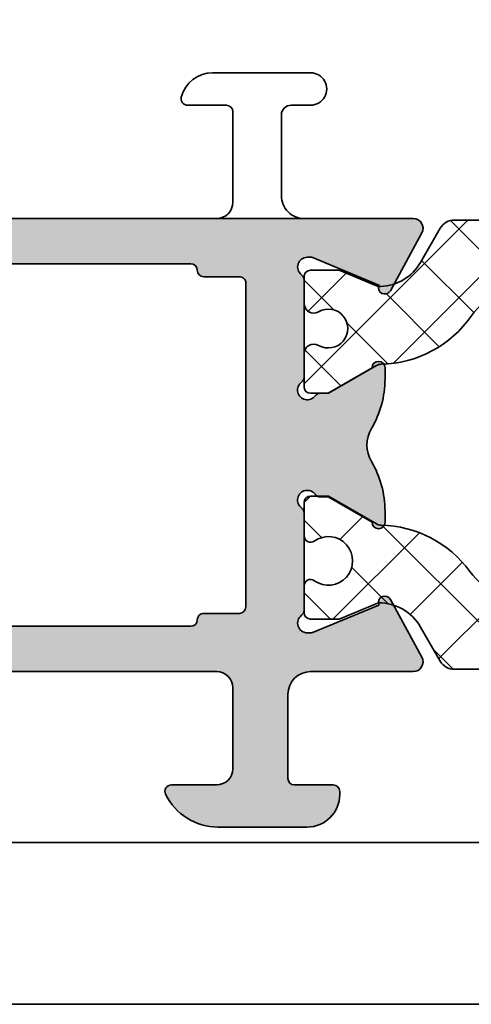
# Model space of a CAD drawing. Extents: x -1697 to 6164, y 1463 to 4453.
# Drawn here: x -1513 to -1499, y 4038 to 4068 of the extents above; entities that cross this region are included whole.
import ezdxf

# ---------------------------------------------------------------- set-up
doc = ezdxf.new("R2010")
doc.units = 0
doc.header["$PDMODE"] = 2
doc.header["$PDSIZE"] = 5
doc.layers.get('DEFPOINTS').update_dxf_attribs({"color": 31, "linetype": 'ZIGZAG'})
for name, color, linetype, lineweight in [('Al_Hatch', 7, 'CONTINUOUS', 18), ('Al_Profiles', 2, 'CONTINUOUS', 35), ('Al_Thermal_break', 2, 'CONTINUOUS', 35)]:
    doc.layers.add(name, color=color, linetype=linetype, lineweight=lineweight)
doc.layers.add('Al_Solid_Hatch', color=50, linetype='CONTINUOUS')
doc.layers.add('RE_DIM1', color=7, linetype='CONTINUOUS')
doc.styles.add('REYNOLDS1', font='arial.ttf')
doc.linetypes.add('ZIGZAG', pattern='A,0.00254,-5.08,[131,ltypeshp.shx,S=5.08,R=0,X=-5.08,Y=0],-10.16,[131,ltypeshp.shx,S=5.08,R=180,X=5.08,Y=0],-5.08', length=20.32254)
doc.dimstyles.new('REYNOLDS', dxfattribs={"dimscale": 0, "dimtxt": 3, "dimasz": 3, "dimexe": 1, "dimexo": 1, "dimgap": 0.8, "dimtad": 1, "dimdec": 1, "dimdsep": 46, "dimtxsty": 'REYNOLDS1', "dimcen": 2.5, "dimclrd": 7, "dimclre": 7, "dimclrt": 2, "dimadec": 0, "dimazin": 0, "dimtfac": 1, "dimtdec": 1, "dimtmove": 0, "dimatfit": 3, "dimfxl": 1, "dimtolj": 1, "dimtzin": 0, "dimarcsym": 0})

# ---------------------------------------------------------------- blocks, each defined once
blk = doc.blocks.new('*D99')
at = {"layer": 'DEFPOINTS', "color": 0, "linetype": 'Continuous', "ltscale": 0.25, "transparency": 16777216}
for p in [(-1460.99023736131, 4043.680158141448), (-1584.490242107973, 4021.65727701582), (-1460.99023736131, 3987.176375456665)]:
    blk.add_point(p, dxfattribs=at)
at = {"layer": 'RE_DIM1', "color": 7, "linetype": 'Continuous', "lineweight": -2, "ltscale": 0.25, "transparency": 16777216}
for p, q in [((-1460.99023736131, 4042.680158141448), (-1460.99023736131, 3986.176375456665)), ((-1584.490242107973, 4020.65727701582), (-1584.490242107973, 3986.176375456665)), ((-1581.490242107973, 3987.176375456665), (-1463.99023736131, 3987.176375456665))]:
    blk.add_line(p, q, dxfattribs=at)
at = {"layer": 'RE_DIM1', "color": 7, "linetype": 'Continuous', "ltscale": 0.25, "transparency": 16777216}
for points in [[(-1581.490242107973, 3987.676375456665), (-1581.490242107973, 3986.676375456665), (-1584.490242107973, 3987.176375456665)], [(-1463.99023736131, 3987.676375456665), (-1463.99023736131, 3986.676375456665), (-1460.99023736131, 3987.176375456665)]]:
    blk.add_solid(points, dxfattribs=at)
at = {"layer": 'RE_DIM1', "color": 2, "linetype": 'Continuous', "ltscale": 0.25, "transparency": 16777216, "insert": (-1522.740239734642, 3989.764574638111), "char_height": 3.5, "attachment_point": 5, "style": 'REYNOLDS1'}
blk.add_mtext('\\A1;123.5', dxfattribs=at)
blk = doc.blocks.new('A$C0800733A')
at = {"layer": 'Al_Hatch'}
h = blk.add_hatch(dxfattribs=at)
h.set_pattern_fill('NET', color=256, scale=0.5, angle=225, style=0)
h.set_pattern_definition([(225, (147.606583953906, 182.6182763078973), (1.122532015133644, -1.122532015133644), []), (315, (147.606583953906, 182.6182763078973), (1.122532015133644, 1.122532015133644), [])])
h.paths.add_polyline_path([(92.5000064260912, 32.0719778917296), (100.3587892602691, 32.0719778917296, 0.2679491924311226), (100.7918019621613, 32.3219778917296), (101.4009683204144, 33.37708497448557, -0.2679491924311233), (102.700006426091, 34.12708497448557), (103.9194427957316, 33.62197789172933), (104.8000064260912, 33.62197789172933, 0.4142135623730951), (105.0000064260912, 33.8219778917296), (105.0000064260912, 34.64738122248809, 0.6090650882478543), (104.6842169524071, 34.81045420548617, -1.936491673103737), (104.6842169524069, 36.03350157797278, 0.60906508824774), (105.0000064260912, 36.19657456097093), (105.0000064260912, 37.22197789172969, 0.4142135623730951), (104.8000064260912, 37.42197789172951), (104.2500064260912, 37.4219778917295), (102.7000064260908, 36.52708497448533, 0.2390872629668731), (99.87618295419932, 35.0949391762112, -0.2390872629668322), (97.85916618856277, 34.0719778917296), (92.5000064260912, 34.0719778917296), (87.14084666361941, 34.0719778917296, -0.239087262966851), (85.12382989798276, 35.09493917621135, 0.2390872629669214), (82.30000642609053, 36.5270849744858), (80.75000642609123, 37.4219778917295), (80.20000642609102, 37.42197789172951, 0.4142135623730951), (80.0000064260912, 37.22197789172969), (80.0000064260912, 36.19657456097093, 0.6090650882478438), (80.31579589977532, 36.03350157797283, -1.93649167310366), (80.31579589977532, 34.8104542054862, 0.6090650882478438), (80.0000064260912, 34.64738122248809), (80.0000064260912, 33.8219778917296, 0.414213562373095), (80.20000642609102, 33.62197789172933), (81.0805700564506, 33.62197789172933), (82.30000642609116, 34.12708497448557, -0.2679491924311231), (83.59904453176773, 33.37708497448557), (84.20821089002084, 32.3219778917296, 0.2679491924311226), (84.6412235919131, 32.0719778917296)])
at = {"layer": 'Al_Solid_Hatch', "linetype": 'Continuous', "ltscale": 0.5}
h = blk.add_hatch(color=2, dxfattribs=at)
edge = h.paths.add_edge_path()
edge.add_arc((82.49385399059155, 43.86632799889777), 0.1999999999999081, 157.4999999999991, 330.0000000000125, ccw=False)
edge.add_line((82.30907808408938, 43.94286468537075), (80.2397888995672, 44.79999233007175))
edge.add_line((80.2397888995672, 44.79999233007175), (80.10000642609157, 44.79999233007175))
edge.add_arc((80.10000642609138, 44.4999923300717), 0.3000000000000469, 89.99999999996471, 233.1301023539739)
edge.add_arc((79.80000642609363, 44.09999233007242), 0.1999999999980275, 7.693756742810365e-10, 53.1301023548196, ccw=False)
edge.add_line((80.00000642609166, 44.09999233007511), (80.00000642609166, 41.09999233007329))
edge.add_arc((79.80000642609161, 41.09999233007329), 0.2000000000000455, -53.13010235428618, 0, ccw=False)
edge.add_arc((80.10000642609121, 40.69999233007219), 0.300000000000594, 126.8698976457436, 323.1301023541945)
edge.add_arc((80.50000642609174, 40.39999233007079), 0.2000000000006793, 89.99999999963359, 143.1301023538678, ccw=False)
edge.add_line((80.50000642609302, 40.59999233007147), (80.74000642609144, 40.59999233007147))
edge.add_line((80.74000642609144, 40.59999233007147), (82.10000642609157, 41.38519233007173))
edge.add_arc((82.30000642609161, 41.38518929578549), 0.2000000000230627, 0.0008692589760812552, 179.9991307410239, ccw=False)
edge.add_line((82.50000642609166, 41.38519233007173), (82.50000642609166, 41.03877655738779))
edge.add_arc((79.50000642609164, 41.03877655738818), 3.000000000000014, 329.35639664961326, 359.99999999999267, ccw=False)
edge.add_arc((82.94142397032738, 38.99999130969104), 1.000000000000105, 149.3563966496201, 210.6436033503799)
edge.add_arc((79.50000642609186, 36.96120606199442), 2.999999999999572, 6.30961949354969e-12, 30.643603350380374, ccw=False)
edge.add_line((82.50000642609143, 36.96120606199474), (82.50000642609143, 36.6147902893108))
edge.add_arc((82.3000064260915, 36.61479332359704), 0.200000000022949, 180.0008692589761, 359.99913074102386, ccw=False)
edge.add_line((82.10000642609157, 36.6147902893108), (80.74000642609144, 37.39999028931061))
edge.add_line((80.74000642609144, 37.39999028931061), (80.50000642609302, 37.39999028931061))
edge.add_arc((80.50000642609157, 37.59999028931092), 0.2000000000003155, 216.8698976460769, 270.00000000041524, ccw=False)
edge.add_arc((80.10000642609111, 37.29999028931024), 0.3000000000004547, 36.8698976457398, 233.1301023542602)
edge.add_arc((79.80000642609161, 36.89999028930924), 0.2000000000000455, 0, 53.13010235428618, ccw=False)
edge.add_line((80.00000642609166, 36.89999028930924), (80.00000642609143, 33.89999028930742))
edge.add_arc((79.80000642609261, 33.89999028930988), 0.1999999999988233, 306.86989764537583, 359.9999999992957, ccw=False)
edge.add_arc((80.1000064260909, 33.49999028931047), 0.2999999999996789, 126.8698976459629, 270.0000000001275)
edge.add_line((80.10000642609157, 33.19999028931079), (80.2397888995672, 33.19999028931079))
edge.add_line((80.2397888995672, 33.19999028931079), (82.30907808408938, 34.05711793401179))
edge.add_arc((82.49385399059155, 34.13365462048477), 0.1999999999999042, 29.999999999987494, 202.5000000000009, ccw=False)
edge.add_line((82.66705907134838, 34.23365462048469), (83.63761899945348, 32.44294677873404))
edge.add_arc((83.37386800747846, 32.29999428931072), 0.3000000000002166, -89.9999999999593, 28.45760067139122, ccw=False)
edge.add_line((83.37386800747868, 31.99999428931051), (80.2000050540621, 31.99999428931051))
edge.add_arc((80.20000505406176, 31.2999942893108), 0.6999999999997044, 89.99999999997209, 179.9999952701519)
edge.add_line((79.50000505406206, 31.2999943470968), (79.50000483942722, 28.69999113633139))
edge.add_arc((79.70000483942795, 28.69999110966137), 0.2000000000007294, 179.9999923596013, 269.9999923596013)
edge.add_line((79.70000481275792, 28.49999110966064), (80.90000481275865, 28.49999094967689))
edge.add_arc((80.90000478609045, 28.29999094967434), 0.2000000000025484, -7.63987759455631e-06, 89.9999923601224, ccw=False)
edge.add_line((81.100004786093, 28.29999092300613), (81.10000477275617, 28.19999092300031))
edge.add_arc((80.10000477275253, 28.1999910563286), 1.000000000003647, 269.99999236085193, 359.999992360852, ccw=False)
edge.add_line((80.10000463942424, 27.19999105632496), (77.33875407210735, 27.19999142448842))
edge.add_arc((77.33875431211094, 28.99999142448997), 1.800000000001569, 205.9444721328177, 269.9999923604486, ccw=False)
edge.add_arc((75.90000476178119, 28.29999161632795), 0.2000000000012795, 89.99999236108317, 205.9444721334388, ccw=False)
edge.add_line((75.90000478844604, 28.49999161632923), (77.30000481275647, 28.49999142965726))
edge.add_arc((77.30000487941516, 28.99999142966817), 0.5000000000109184, 269.9999923614773, 359.9999923614773)
edge.add_line((77.80000487942607, 28.99999136300949), (77.80000521275952, 31.49999136300949))
edge.add_arc((77.30000521276861, 31.49999142966635), 0.4999999999909095, 359.9999923616857, 449.9999923616857)
edge.add_line((77.30000527942548, 31.99999142965726), (63.80000527942548, 31.99999322967096))
edge.add_arc((63.80000521276861, 31.49999322966187), 0.5000000000090994, 89.99999236168573, 179.9999923616857)
edge.add_line((63.30000521275952, 31.49999329631873), (63.30000487942607, 28.99999329631873))
edge.add_arc((63.80000487941516, 28.99999322966005), 0.4999999999890905, 179.9999923614773, 269.9999923614773)
edge.add_line((63.80000481275647, 28.49999322967096), (65.49999970218641, 28.49999300301033))
edge.add_arc((65.49999967551122, 28.29999300299587), 0.2000000000144677, -22.885388118172273, 89.99999235811953, ccw=False)
edge.add_arc((63.841687373695, 28.99999322409843), 1.999999999986317, 269.9999923601381, 337.1146118839848, ccw=False)
edge.add_line((63.84168710701351, 26.99999322411213), (62.00000461275931, 26.99999346966115))
edge.add_arc((62.00000467943073, 27.49999346966661), 0.5000000000054614, 179.9999923600182, 269.9999923600182, ccw=False)
edge.add_line((61.50000467942527, 27.49999353633802), (61.50000521276024, 31.50000080301152))
edge.add_arc((61.00000521276979, 31.50000086966884), 0.4999999999904547, 359.9999923616336, 450.0000000010943)
edge.add_line((61.00000521276024, 32.00000086965929), (36.40000167942571, 32.00000086965929))
edge.add_arc((36.40000167942571, 31.50000086965929), 0.5, 90, 180)
edge.add_line((35.90000167942571, 31.50000086965929), (35.90000167942571, 27.70000086967093))
edge.add_arc((35.40000167942571, 27.70000086967093), 0.5, -90, 0, ccw=False)
edge.add_line((35.40000167942571, 27.20000086967093), (33.60000167942644, 27.20000086967093))
edge.add_arc((33.60000167942644, 28.20000086967093), 1, 180, 270, ccw=False)
edge.add_line((32.60000167942644, 28.20000086967093), (32.60000167942644, 28.30000086964765))
edge.add_arc((32.80000167943263, 28.3000008696531), 0.2000000000061846, 90.00000000156331, 180.0000000015633, ccw=False)
edge.add_line((32.80000167942717, 28.50000086965929), (34.0000016794279, 28.50000086965929))
edge.add_arc((34.00000167942062, 28.70000086966365), 0.2000000000043656, 270.0000000020844, 360.0000000020844)
edge.add_line((34.20000167942499, 28.70000086967093), (34.20000167942499, 31.50000086965929))
edge.add_arc((33.70000167942499, 31.50000086965929), 0.5, 0, 90)
edge.add_line((33.70000167942499, 32.00000086965929), (19.0000016794279, 32.00000086965929))
edge.add_arc((19.0000016794279, 31.50000086965929), 0.5, 90, 180)
edge.add_line((18.5000016794279, 31.50000086965929), (18.5000016794279, 27.70000086967093))
edge.add_arc((18.0000016794279, 27.70000086967093), 0.5, -90, 0, ccw=False)
edge.add_line((18.0000016794279, 27.20000086967093), (15.70000367942566, 27.20000086967093))
edge.add_arc((15.70000367941839, 28.00000086966656), 0.7999999999956344, 180.0000000005211, 270.0000000005211, ccw=False)
edge.add_arc((15.10000367942894, 28.00000086966475), 0.2000000000061846, 90.00000000156331, 180.0000000015633, ccw=False)
edge.add_line((15.10000367942348, 28.20000086967093), (16.70000167942499, 28.20000086967093))
edge.add_arc((16.70000167941953, 28.40000086967711), 0.2000000000061846, 270.0000000015633, 360.0000000015633)
edge.add_line((16.90000167942571, 28.40000086968257), (16.90000167942571, 31.50000086965929))
edge.add_arc((16.40000167942571, 31.50000086965929), 0.5, 0, 90)
edge.add_line((16.40000167942571, 32.00000086965929), (10.70000167942499, 32.00000086965929))
edge.add_arc((10.70000167942499, 31.50000086965929), 0.5, 90, 180)
edge.add_line((10.20000167942499, 31.50000086965929), (10.20000167942499, 11.00000086965929))
edge.add_arc((9.700001679424986, 11.00000086965929), 0.5, -90, 0, ccw=False)
edge.add_line((9.700001679424986, 10.50000086965929), (9.600001679426441, 10.50000086965929))
edge.add_arc((9.600001679433717, 10.70000086966365), 0.2000000000043656, 179.9999999979156, 269.9999999979156, ccw=False)
edge.add_line((9.400001679429351, 10.70000086967093), (9.400001679429351, 11.00000086965929))
edge.add_arc((8.60000167942826, 11.00000086965929), 0.8000000000010914, 0, 180)
edge.add_line((7.800001679427169, 11.00000086965929), (7.800001679427169, 7.000000869659289))
edge.add_arc((8.600001679426441, 7.000000869659289), 0.7999999999992724, 180, 360)
edge.add_line((9.400001679425714, 7.000000869659289), (9.400001679425714, 7.300000869647647))
edge.add_arc((9.600001679431898, 7.300000869653104), 0.2000000000061846, 90.00000000156331, 180.0000000015633, ccw=False)
edge.add_line((9.600001679426441, 7.500000869659289), (9.700001679424986, 7.500000869659289))
edge.add_arc((9.700001679424986, 7.000000869659289), 0.5, 0, 90, ccw=False)
edge.add_line((10.20000167942499, 7.000000869659289), (10.20000167942499, 5.500000869659289))
edge.add_arc((9.700001679424986, 5.500000869659289), 0.5, -90, 0, ccw=False)
edge.add_line((9.700001679424986, 5.000000869659289), (6.700001679425668, 5.000000869659289))
edge.add_line((6.700001679425668, 5.000000869659289), (6.700001679425668, 12.23851735038215))
edge.add_arc((8.10000167942657, 11.70000086967086), 1.500000000000067, 90.00000000000489, 158.9605302187721, ccw=False)
edge.add_line((8.100001679426441, 13.20000086967093), (8.300001679427169, 13.20000086967093))
edge.add_arc((8.300001679427169, 13.70000086967093), 0.5, 270, 360)
edge.add_line((8.800001679427169, 13.70000086967093), (8.800001679427169, 31.50000086965929))
edge.add_arc((8.300001679427169, 31.50000086965929), 0.5, 0, 90)
edge.add_line((8.300001679427169, 32.00000086965929), (6.700001679425441, 32.00000086965929))
edge.add_line((6.700001679425441, 32.00000086965929), (6.700001679425441, 33.80000086964719))
edge.add_line((6.700001679425441, 33.80000086964719), (61.30000554609296, 33.80000086964765))
edge.add_arc((61.30000554608205, 34.00000086965929), 0.2000000000116415, 270.0000000031266, 359.9999923627279)
edge.add_line((61.50000554609369, 34.00000084300018), (61.50000695086146, 44.53571746433317))
edge.add_line((61.50000695086146, 44.53571746433317), (64.05990156521966, 45.99999319500421))
edge.add_line((64.05990156521966, 45.99999319500421), (83.37386928851129, 45.99999061980861))
edge.add_arc((83.37386924851126, 45.69999061980866), 0.2999999999999572, -28.45760067147421, 89.99999236055669, ccw=False)
edge.add_line((83.63762024048583, 45.55703813038508), (82.66705907134838, 43.76632799889785))
edge = h.paths.add_edge_path()
edge.add_line((43.30001190609119, 52.69999990965152), (46.70001190609264, 52.69999990965152))
edge.add_line((46.70001190609264, 52.69999990965152), (46.70001190609287, 50.89999990966317))
edge.add_line((46.70001190609287, 50.89999990966317), (10.95433661399011, 50.89999990966317))
edge.add_arc((10.95433661398468, 53.19999990965854), 2.299999999995379, 194.6361208366989, 270.00000000013523, ccw=False)
edge.add_arc((8.245196427152612, 52.49249764954492), 0.5000000000000482, 14.63612083659601, 134.999999999404)
edge.add_line((7.891643036562982, 52.8460510401419), (6.446454428476727, 51.40086243205133))
edge.add_arc((6.800007819070896, 51.04730904145872), 0.5000000000001579, 135.000000000127, 179.9999923605189)
edge.add_line((6.300007819070743, 51.04730910812577), (6.300007639428486, 49.7000008030036))
edge.add_arc((5.800007639427578, 49.70000086967138), 0.5000000000009122, 270.00000000002586, 359.9999923604351, ccw=False)
edge.add_line((5.800007639427804, 49.20000086967048), (4.500007546090728, 49.20000086967048))
edge.add_arc((4.50000754610346, 49.00000086966065), 0.2000000000098225, 90.00000000364746, 179.999992363249)
edge.add_line((4.300007546093639, 49.00000089631794), (4.300007372758046, 47.7000008029936))
edge.add_arc((3.800007372757812, 47.70000086966957), 0.5000000000002385, 225.0000000002769, 359.99999235949707, ccw=False)
edge.add_line((3.446453982166076, 47.34644747907441), (3.272800116489179, 47.52010134366719))
edge.add_arc((2.919246725885841, 47.16654795307113), 0.500000000009088, 44.99999999941044, 135.0000001703827)
edge.add_line((2.565693334234766, 47.52010134261945), (1.946448287765179, 46.90085629132955))
edge.add_arc((2.300001679416094, 46.54730290180957), 0.499999999988927, 135.0000001726669, 179.9999999999137)
edge.add_line((1.800001679427169, 46.54730290181033), (1.800001679427169, 39.70000086967684))
edge.add_arc((2.300001679427169, 39.70000086967684), 0.5, 180, 270)
edge.add_line((2.300001679427169, 39.20000086967684), (3.8000073727585, 39.20000086967684))
edge.add_arc((3.8000073727585, 38.70000086967684), 0.5, 0, 90, ccw=False)
edge.add_line((4.3000073727585, 38.70000086967684), (4.3000073727585, 38.20000086967684))
edge.add_arc((3.8000073727585, 38.20000086967684), 0.5, -90, 0, ccw=False)
edge.add_line((3.8000073727585, 37.70000086967684), (1.900001679425714, 37.70000086967684))
edge.add_arc((1.900001679425714, 37.20000086967684), 0.5, 90, 180)
edge.add_line((1.400001679425714, 37.20000086967684), (1.400001679425714, 34.30000086964765))
edge.add_arc((1.900001679425659, 34.30000086964773), 0.4999999999999452, 180.0000000000098, 246.4218215217682)
edge.add_line((1.700001679425441, 33.8417433001523), (1.700001679425441, 31.95825843915463))
edge.add_arc((1.900001679425658, 31.5000008696592), 0.499999999999946, 113.5781784782318, 179.9999999999902)
edge.add_line((1.400001679425714, 31.50000086965929), (1.400001679425714, 6.900000869682572))
edge.add_arc((1.900001679426006, 6.900000869682429), 0.5000000000002924, 179.9999999999836, 246.4218215217421)
edge.add_line((1.700001679425441, 6.441743300186772), (1.700001679425668, 5.000000869659289))
edge.add_line((1.700001679425668, 5.000000869659289), (0.5000016794278963, 5.000000869659289))
edge.add_arc((0.5000016794278963, 5.500000869659289), 0.5, 180, 270, ccw=False)
edge.add_line((1.679427896306152e-06, 5.500000869659289), (1.679427896306152e-06, 47.2928829018274))
edge.add_arc((0.5000016794300067, 47.2928829018321), 0.5000000000021104, 135.0000000005521, 180.000000000539, ccw=False)
edge.add_line((0.1464482888318344, 47.64643629242346), (8.553565296685065, 56.05355330024759))
edge.add_arc((8.200011906088978, 56.40710669084322), 0.5000000000036592, 315.0000000000366, 360.0000000000489)
edge.add_line((8.70001190609264, 56.40710669084365), (8.70001190609264, 71.9928931284594))
edge.add_arc((8.200011906088978, 71.99289312845983), 0.5000000000036628, 359.9999999999512, 404.9999999999635)
edge.add_line((8.553565296685065, 72.34644651905546), (7.346458515500217, 73.55355330024759))
edge.add_arc((7.70001190609611, 73.90710669084314), 0.500000000003462, 179.9999999999414, 224.9999999999722, ccw=False)
edge.add_line((7.200011906092641, 73.90710669084365), (7.200011906092641, 80.19999990965107))
edge.add_arc((8.70001190609264, 80.19999990965107), 1.5, 90, 180, ccw=False)
edge.add_line((8.70001190609264, 81.69999990965107), (32.98453682534318, 81.69999990965107))
edge.add_arc((32.98453682534427, 81.49999990965166), 0.199999999999406, 30.000335479756814, 90.00000000031139, ccw=False)
edge.add_line((33.15774132057504, 81.6000009238046), (33.47321640132077, 81.05358944406134))
edge.add_arc((33.30001190609101, 80.95358842990412), 0.2000000000006768, 3.296918293926865e-10, 30.000335480965987, ccw=False)
edge.add_line((33.50001190609169, 80.95358842990527), (33.50001190609191, 80.31404442151825))
edge.add_arc((33.30001190608775, 80.31404442151455), 0.2000000000041666, -59.999999998903775, 1.058481302607106e-09, ccw=False)
edge.add_line((33.40001190609314, 80.14083934075597), (33.15607074248555, 79.99999984427404))
edge.add_arc((33.2560707424819, 79.82679476352061), 0.1999999999951832, 119.999999999589, 209.9999625453214)
edge.add_line((33.08286559635849, 79.7267948767485), (33.47321705222066, 79.05068530169319))
edge.add_arc((33.30001190611738, 78.95068541492748), 0.1999999999745408, 8.304823495564051e-10, 29.99996254661818, ccw=False)
edge.add_line((33.50001190609191, 78.95068541493038), (33.50001190609191, 75.89999990966317))
edge.add_arc((33.7000119060981, 75.89999990965771), 0.2000000000061846, 179.9999999984367, 269.9999999984367)
edge.add_line((33.70001190609264, 75.69999990965152), (36.50001190609191, 75.69999990965152))
edge.add_arc((36.50001190608646, 75.89999990965771), 0.2000000000061846, 270.0000000015633, 360.0000000015633)
edge.add_line((36.70001190609264, 75.89999990966317), (36.70001190609264, 78.95068541492947))
edge.add_arc((36.90001190607082, 78.9506854149202), 0.199999999978175, 150.0000374515767, 179.9999999973456, ccw=False)
edge.add_line((36.72680675996753, 79.05068530169319), (37.11715821582629, 79.7267948767485))
edge.add_arc((36.94395306970276, 79.8267947635205), 0.1999999999952127, 330.0000374547232, 420.0000000004555)
edge.add_line((37.043953069699, 79.99999984427404), (36.80001190609119, 80.14083934075597))
edge.add_arc((36.90001190609658, 80.31404442151455), 0.2000000000041609, 179.9999999989415, 239.9999999989038, ccw=False)
edge.add_line((36.70001190609241, 80.31404442151825), (36.70001190609264, 80.95358842990527))
edge.add_arc((36.9000119060965, 80.95358842990508), 0.2000000000038611, 149.9996645192784, 179.9999999999471, ccw=False)
edge.add_line((36.72680741086356, 81.05358944406316), (37.0422824916227, 81.60000092382825))
edge.add_arc((37.21548698683537, 81.49999990966302), 0.199999999989872, 89.9999999951533, 149.9996645146003, ccw=False)
edge.add_line((37.21548698685228, 81.69999990965289), (42.30001190609119, 81.69999990965107))
edge.add_arc((42.30001190609119, 80.19999990965107), 1.5, 0, 90, ccw=False)
edge.add_line((43.80001190609119, 80.19999990965107), (43.80001190609119, 73.90710669084365))
edge.add_arc((43.30001190608783, 73.90710669084288), 0.5000000000033538, -44.99999999994242, 8.787992555880919e-11, ccw=False)
edge.add_line((43.65356529668384, 73.55355330024759), (42.44645851549876, 72.34644651905546))
edge.add_arc((42.80001190609507, 71.99289312846037), 0.5000000000034356, 135.0000000000985, 180.0000000001107)
edge.add_line((42.30001190609164, 71.9928931284594), (42.30001190609119, 53.69999990965152))
edge.add_arc((43.30001190609119, 53.69999990965152), 1, 180, 270)
edge = h.paths.add_edge_path(flags=16)
edge.add_arc((39.50001190609214, 78.8999999096643), 1.000000000000227, 90.00000000001303, 180.000000000013)
edge.add_line((38.50001190609191, 78.89999990966407), (38.50001190609191, 76.19999990965243))
edge.add_arc((36.20001190609173, 76.19999990965243), 2.300000000000182, -90, 0, ccw=False)
edge.add_line((36.20001190609173, 73.89999990965225), (34.0000119060926, 73.89999990965225))
edge.add_arc((34.00001190609269, 76.19999990965229), 2.30000000000004, 179.9999999999964, 269.9999999999977, ccw=False)
edge.add_line((31.70001190609264, 76.19999990965243), (31.70001190609264, 79.39999990966317))
edge.add_arc((31.20001190609287, 79.39999990966294), 0.4999999999997691, 2.605510395056116e-11, 90.00000000002646)
edge.add_line((31.20001190609264, 79.89999990966271), (10.00001190609191, 79.89999990966271))
edge.add_arc((10.00001190609169, 78.89999990966294), 0.9999999999997726, 89.99999999998697, 179.999999999987)
edge.add_line((9.000011906091913, 78.89999990966317), (9.000011906091913, 74.65268669083162))
edge.add_arc((9.5000119060957, 74.65268669083125), 0.5000000000037872, 179.9999999999577, 224.999999999958)
edge.add_line((9.14645851549949, 74.29913330023555), (9.826357502823612, 73.61923431294417))
edge.add_arc((8.200011906077759, 71.9928887162119), 2.300000000014152, -2.3942448024172336e-10, 44.99999999976092, ccw=False)
edge.add_line((10.50001190609191, 71.99288871620229), (10.50001190609191, 53.69999990965152))
edge.add_arc((11.50001190609191, 53.69999990965152), 1, 180, 270)
edge.add_line((11.50001190609191, 52.69999990965152), (39.50001190609191, 52.69999990965152))
edge.add_arc((39.50001190609191, 53.69999990965152), 1, 270, 360)
edge.add_line((40.50001190609191, 53.69999990965152), (40.50001190609191, 71.99288871620229))
edge.add_arc((42.80001190610606, 71.9928887162119), 2.300000000014144, 135.0000000002389, 180.0000000002393, ccw=False)
edge.add_line((41.17366630936021, 73.61923431294417), (41.85356529668434, 74.29913330023555))
edge.add_arc((41.50001190608815, 74.65268669083125), 0.5000000000037672, 315.0000000000397, 360.0000000000423)
edge.add_line((42.00001190609191, 74.65268669083162), (42.00001190609191, 78.89999990966407))
edge.add_arc((41.00001190609169, 78.8999999096643), 1.000000000000227, 359.999999999987, 449.999999999987)
edge.add_line((41.00001190609191, 79.89999990966453), (39.50001190609191, 79.89999990966453))
edge = h.paths.add_edge_path()
edge.add_line((65.00001041275982, 70.49999306965765), (64.70001041275691, 70.49999310964631))
edge.add_arc((64.70001043942693, 70.69999310964704), 0.2000000000007294, 179.9999923596013, 269.9999923596013, ccw=False)
edge.add_line((64.5000104394262, 70.69999313631706), (64.50001051942536, 71.29999313635199))
edge.add_arc((64.00001051943445, 71.29999320300885), 0.4999999999909095, 359.9999923616857, 449.9999923616857)
edge.add_line((64.00001058609132, 71.79999320299976), (63.40001058608914, 71.79999328297708))
edge.add_arc((63.40001051940499, 71.29999328299891), 0.4999999999781766, 89.99999235855911, 179.9999923585591)
edge.add_line((62.90001051942681, 71.29999334968306), (62.90000990609269, 66.69999334964814))
edge.add_arc((63.40000990608178, 66.69999328298945), 0.4999999999890905, 179.9999923614773, 269.9999923614773)
edge.add_line((63.40000983942309, 66.19999328300037), (64.00000983942527, 66.19999320299394))
edge.add_arc((64.0000099060967, 66.69999320298848), 0.4999999999945475, 269.9999923600182, 359.9999923600182)
edge.add_line((64.50000990609124, 66.69999313631706), (64.50000998609039, 67.29999313635199))
edge.add_arc((64.70000998607293, 67.29999310966377), 0.1999999999825395, 89.99999235439032, 179.9999923543903, ccw=False)
edge.add_line((64.70001001276114, 67.49999310964631), (65.00001001275677, 67.49999306965765))
edge.add_arc((65.00000994610173, 66.99999306966492), 0.4999999999927285, -7.638105785190419e-06, 89.99999236189421, ccw=False)
edge.add_line((65.50000994609445, 66.99999300300988), (65.50000953275821, 63.89999300300406))
edge.add_arc((65.10000953275858, 63.89999305633683), 0.3999999999996398, 179.9999923606435, 359.99999236064355, ccw=False)
edge.add_line((64.70000953275894, 63.89999310966959), (64.70000965275767, 64.79999310966377))
edge.add_arc((64.50000965275512, 64.79999313633198), 0.2000000000025484, 359.9999923601224, 449.9999923601224)
edge.add_line((64.50000967942333, 64.99999313633452), (63.60000967942551, 64.99999325632962))
edge.add_arc((63.60000961276864, 64.49999325632052), 0.5000000000090994, 89.99999236168573, 179.9999923616857)
edge.add_line((63.10000961275955, 64.49999332297739), (63.1000092794261, 61.99999332297739))
edge.add_line((63.1000092794261, 61.99999332297739), (63.21961452020128, 52.43157071291807))
edge.add_line((63.21961452020128, 52.43157071291807), (61.50000831349325, 51.4479452071364))
edge.add_line((61.50000831349325, 51.4479452071364), (61.50000831348598, 54.75550506692525))
edge.add_arc((61.00000831348989, 54.7555051336021), 0.4999999999960894, 359.9999923593961, 479.9999294430029)
edge.add_line((60.75000884672636, 55.18851814335358), (53.85577217479158, 51.20814006479486))
edge.add_arc((52.7057746276661, 53.19999990965248), 2.299999999989309, 269.9999999998719, 299.999929443278, ccw=False)
edge.add_line((52.70577462766096, 50.89999990966317), (52.70001190609264, 50.89999990966317))
edge.add_line((52.70001190609264, 50.89999990966317), (52.70001190609264, 52.69999990965061))
edge.add_line((52.70001190609264, 52.69999990965061), (52.70575722625517, 52.69999990965152))
edge.add_arc((52.7057572262118, 53.199999909667), 0.5000000000154756, 270.00000000497, 299.9998936847741)
edge.add_line((52.95575642274207, 52.76698674387444), (61.0000071760428, 57.41131717878307))
edge.add_arc((60.50000878308154, 58.27734351038003), 0.9999999999915675, 299.9998936795087, 359.9999923602759)
edge.add_line((61.5000087830731, 58.27734337704169), (61.50001067942367, 72.49999353633757))
edge.add_arc((62.00001067942003, 72.49999346966433), 0.4999999999963665, 89.99999235980982, 179.9999923598098, ccw=False)
edge.add_line((62.00001074609327, 72.9999934696607), (65.00001074609327, 72.99999306965765))
edge.add_arc((65.00001067943458, 72.49999306966856), 0.4999999999890905, -7.638522674824344e-06, 89.99999236147733, ccw=False)
edge.add_line((65.50001067942367, 72.49999300300988), (65.50001047942578, 70.99999300300988))
edge.add_arc((65.00001047941669, 70.99999306966674), 0.5000000000090994, 269.9999923616857, 359.9999923616857, ccw=False)
edge = h.paths.add_edge_path(flags=16)
edge.add_line((63.3000055460675, 33.99999329631873), (63.30000687942675, 43.99999329631873))
edge.add_arc((63.50000687943657, 43.99999326966145), 0.2000000000098243, 89.99999236429119, 179.999992363249, ccw=False)
edge.add_line((63.50000690609022, 44.19999326967127), (64.60000390612413, 44.19999312298796))
edge.add_arc((64.60000393277778, 44.39999312299778), 0.2000000000098243, 269.9999923642912, 359.999992363249)
edge.add_arc((65.00000393277742, 44.39999306967411), 0.1999999999898154, 89.9999923564747, 179.9999923606435, ccw=False)
edge.add_line((65.00000395945835, 44.59999306966392), (76.50000395940015, 44.59999153632862))
edge.add_arc((76.50000393273012, 44.39999153631697), 0.2000000000116433, -7.637272119609406e-06, 89.99999235960132, ccw=False)
edge.add_arc((76.9000039327425, 44.39999148298784), 0.2000000000007294, 179.9999923596013, 269.9999923564747)
edge.add_line((76.90000390606156, 44.19999148298712), (78.00000690609022, 44.19999133633291))
edge.add_arc((78.00000687942384, 43.99999133635038), 0.1999999999825395, -7.645609684914234e-06, 89.99999236064349, ccw=False)
edge.add_line((78.20000687940637, 43.99999130966216), (78.20000554609805, 33.99999130972037))
edge.add_arc((78.00000554608899, 33.99999133637691), 0.2000000000090711, 269.99999236407547, 359.9999923634648, ccw=False)
edge.add_line((78.00000551943458, 33.79999133636784), (76.90000251938773, 33.79999148299294))
edge.add_arc((76.9000024927177, 33.5999914830104), 0.1999999999825395, 89.99999235960132, 179.9999923627279)
edge.add_arc((76.50000249271807, 33.59999153633407), 0.2000000000171003, 269.99999236116463, 359.99999236116463, ccw=False)
edge.add_line((76.5000024660535, 33.39999153631697), (65.00000246612262, 33.39999306968139))
edge.add_arc((65.00000249279265, 33.59999306969303), 0.2000000000116433, 179.9999923627279, 269.9999923596013, ccw=False)
edge.add_arc((64.60000249279847, 33.59999312301125), 0.1999999999825395, 359.9999923627279, 449.9999923637701)
edge.add_line((64.60000251945394, 33.79999312299378), (63.50000551940548, 33.79999326964798))
edge.add_arc((63.50000554607051, 33.999993269651), 0.2000000000030173, 179.9999923602568, 269.9999923610303, ccw=False)
h = blk.add_hatch(dxfattribs=at)
h.set_pattern_fill('_USER', scale=1.5, angle=45, style=0, double=1, pattern_type=0)
h.set_pattern_definition([(45, (1905.008814852153, -4016.157276146167), (-1.060660171779821, 1.060660171779821), []), (135, (1905.008814852153, -4016.157276146167), (-1.060660171779821, -1.060660171779821), [])])
h.paths.add_polyline_path([(100.7918019621607, 45.69999233007366, 0.2679491924312856), (100.3587892602686, 45.94999233007366), (84.64122359191379, 45.9499923300732, 0.2679491924310585), (84.20821089002152, 45.69999233007366), (83.59904453176773, 44.64488524731769, -0.182464445487499), (82.7793697371194, 43.97354404407406), (82.67218948282971, 43.77579373903927, -0.8647224715634896), (82.29708824941804, 43.90215038157066, -0.04839771940541665), (82.24166617610172, 43.91905057009581), (81.0805700564515, 44.39999233007347), (80.20000642609148, 44.39999233007393, 0.414213562373428), (80.00000642609143, 44.19999233007411), (80.00000642609143, 43.37941519347987, 0.5773502691901766), (80.45000642609125, 43.11960757234465, -1.732050807569004), (80.45000642609148, 42.08037708780284, 0.5773502691904636), (80.00000642609166, 41.82056946666808), (80.00000642609166, 41.09999233007329), (80.00000642609143, 40.79999233007402, 0.4142135623734281), (80.20000642609193, 40.59999233007375), (80.74000642609462, 40.59999233007375), (82.10000642609157, 41.38519233007173, -0.7359091457608868), (82.46463297785385, 41.49875909134835, 0.2320817678452654), (85.16563478292619, 42.98536437892562, -0.2445132582673322), (87.21251218066527, 44.04999233007402), (97.78750067151714, 44.04999233007402, -0.2445132582673461), (99.83437806925645, 42.98536437892562, 0.2301359305684481), (102.5095527519329, 41.50007088915754, -0.9224129143746123), (102.8977944562434, 41.40935544277227), (104.2600064260896, 40.62288199528757), (104.8000064260912, 40.62288199528712, 0.4142135623730533), (105.0000064260912, 40.82288199528739), (105.0000064260912, 41.82056946666808, 0.5773502691895206), (104.5500064260907, 42.08037708780375, -1.732050807569207), (104.5500064260909, 43.11960757234374, 0.577350269189739), (105.0000064260912, 43.37941519347942), (105.000006426091, 44.19999233007411, 0.4142135623730951), (104.8000064260909, 44.39999233007393), (104.2177553017998, 44.39999233007302), (103.2419156669021, 43.99578631859731, -1), (102.8723638538977, 43.84271294565133), (102.8147916891771, 43.94243086004872), (102.75834667608, 43.91905057009581, -0.1103877363210784), (102.6294254514391, 43.89654672548158, -0.2553755251397287), (101.4009683204135, 44.64488524731769)])
at = {"layer": 'Al_Profiles', "color": 2, "linetype": 'Continuous'}
for p, q in [((77.17460441533194, 50.49999144639105), (80.20000774608934, 50.49999104298331)), ((77.60000761275887, 49.49999138966814), (76.40000761275815, 49.499991549681)), ((77.80000721276019, 46.49999136300903), (77.80000758608958, 49.29999136299739)), ((80.20000761275742, 49.49999104298331), (79.60000761275887, 49.49999112301884)), ((79.30000757276002, 49.19999116301915), (79.3000072394259, 46.69998842340556)), ((82.10000642609157, 41.38519233007173), (80.74000642609144, 40.59999233007193)), ((82.50000642609166, 41.03877655738779), (82.50000642609166, 41.38519233007173))]:
    blk.add_line(p, q, dxfattribs=at)
blk.add_lwpolyline([(64.05990156521966, 45.99999319500421), (83.37386928851129, 45.99999061980861, -0.5684115065026378), (83.63762024048583, 45.55703813038508), (82.66705907134838, 43.76632799889785, -0.9366022079921716), (82.30907808408938, 43.94286468537075), (80.2397888995672, 44.79999233007175), (80.10000642609157, 44.79999233007175, 0.7207592200551477), (79.9200064260906, 44.25999233007224, -0.2360679774993096), (80.00000642609166, 44.09999233007511), (80.00000642609166, 41.09999233007329, -0.2360679775003898), (79.92000642609128, 40.93999233007298, 1.153009687410766), (80.3400064260918, 40.519992330072, -0.2360679775001498), (80.50000642609302, 40.59999233007147), (80.74000642609144, 40.59999233007147), (82.10000642609157, 41.38519233007173, -0.9999848286838994), (82.50000642609166, 41.38519233007173), (82.50000642609166, 41.03877655738779, -0.1345104847665576), (82.08106958426833, 39.50968762161529, 0.2739780741474487), (82.08106958426833, 38.4902949977668, -0.1345104847665342), (82.50000642609143, 36.96120606199474), (82.50000642609143, 36.6147902893108, -0.9999848286838989), (82.10000642609157, 36.6147902893108), (80.74000642609144, 37.39999028931061), (80.50000642609302, 37.39999028931061, -0.2360679775006299), (80.3400064260918, 37.47999028931008, 1.153009687411472), (79.92000642609128, 37.05999028930955, -0.2360679775003898), (80.00000642609166, 36.89999028930924), (80.00000642609143, 33.89999028930742, -0.2360679774987095), (79.9200064260906, 33.73999028930984, 0.720759220056184), (80.10000642609157, 33.19999028931079), (80.2397888995672, 33.19999028931079), (82.30907808408938, 34.05711793401179, -0.9366022079921719), (82.66705907134838, 34.23365462048469), (83.63761899945348, 32.44294677873404, -0.5684115506050287), (83.37386800747868, 31.99999428931051), (80.2000050540621, 31.99999428931051, 0.4142135381944857), (79.50000505406206, 31.2999943470968), (79.50000483942722, 28.69999113633139, 0.414213562373095), (79.70000481275792, 28.49999110966064), (80.90000481275865, 28.49999094967689, -0.414213562373095), (81.100004786093, 28.29999092300613), (81.10000477275617, 28.19999092300031, -0.414213562373095), (80.10000463942424, 27.19999105632496), (77.33875407210735, 27.19999142448842, -0.287007575393224), (75.72016106798992, 28.21249164030496, -0.5539924070678728), (75.90000478844604, 28.49999161632923), (77.30000481275647, 28.49999142965726, 0.414213562373095), (77.80000487942607, 28.99999136300949), (77.80000521275952, 31.49999136300949, 0.414213562373095), (77.30000527942548, 31.99999142965726), (63.80000527942548, 31.99999322967096, 0.414213562373095)], format="xyb", dxfattribs=at)
blk.add_lwpolyline([(63.3000055460675, 33.99999329631873), (63.30000687942675, 43.99999329631873, -0.4142135623677674), (63.50000690609022, 44.19999326967127), (64.60000390612413, 44.19999312298796, 0.4142135623677674), (64.8000039327876, 44.39999309634049, -0.4142135623944058), (65.00000395945835, 44.59999306966392), (76.50000395940015, 44.59999153632862, -0.4142135623571119), (76.70000393274177, 44.39999150965787, 0.4142135623571119), (76.90000390606156, 44.19999148298712), (78.00000690609022, 44.19999133633291, -0.4142135624050612), (78.20000687940637, 43.99999130966216), (78.20000554609805, 33.99999130972037, -0.4142135623699608), (78.00000551943458, 33.79999133636784), (76.90000251938773, 33.79999148299294, 0.4142135623890781), (76.70000249273517, 33.59999150966951, -0.414213562373095), (76.5000024660535, 33.39999153631697), (65.00000246612262, 33.39999306968139, -0.4142135623571119), (64.800002492781, 33.59999309635214, 0.4142135623784227), (64.60000251945394, 33.79999312299378), (63.50000551940548, 33.79999326964798, -0.4142135623770409)], format="xyb", close=True, dxfattribs=at)
for centre, radius, start, end in [((77.17460428201389, 49.49999144638014), 1.000000000011104, 89.9999923614382, 165.5224801755402), ((80.20000767942338, 49.99999104298331), 0.5000000000000044, 269.9999923606435, 89.99999236064352), ((76.4000076394118, 49.69999154966445), 0.199999999983449, 165.5224801785513, 269.9999923642912), ((77.60000758608885, 49.29999138966741), 0.2000000000007294, 359.9999923596013, 89.99999235960132), ((79.6000075727593, 49.19999112301957), 0.2999999999992751, 89.99999236064352, 179.9999923606435), ((80.00000723942617, 46.69998833007185), 0.7000000000002791, 179.9999923605393, 269.999999999987), ((77.30000721274928, 46.49999142966772), 0.5000000000109184, 269.9999923614773, 359.9999923614773), ((82.30000642609139, 41.38518929578549), 0.2000000000230343, 0.0008692590283260475, 179.9991307409977)]:
    blk.add_arc(centre, radius, start, end, dxfattribs=at)
at = {"layer": 'Al_Thermal_break', "linetype": 'Continuous'}
for p, q in [((100.3587892602686, 45.94999233007366), (84.64122359191379, 45.9499923300732)), ((84.20821089002175, 45.69999233007366), (83.59904453176773, 44.64488524731769)), ((80.00000642609143, 44.19999233007411), (80.00000642609143, 43.37941519347987)), ((81.08057005645128, 44.39999233007393), (80.20000642609148, 44.39999233007393)), ((82.24166617610081, 43.91905057009626), (81.08057005645128, 44.39999233007393)), ((80.00000642609166, 41.82056946666808), (80.00000642609143, 40.79999233007402)), ((80.75000642609143, 40.59999233007375), (82.2319205631511, 41.45557585602137)), ((80.20000642609148, 40.59999233007375), (80.75000642609143, 40.59999233007375))]:
    blk.add_line(p, q, dxfattribs=at)
at = {"layer": 'Al_Thermal_break'}
blk.add_lwpolyline([(92.5000064260912, 32.0719778917296), (84.6412235919131, 32.0719778917296, -0.2679491924311226), (84.20821089002084, 32.3219778917296), (83.59904453176773, 33.37708497448557, 0.2679491924311232), (82.30000642609116, 34.12708497448557), (81.0805700564506, 33.62197789172933), (80.20000642609102, 33.62197789172933, -0.414213562373095), (80.0000064260912, 33.8219778917296), (80.0000064260912, 34.64738122248809, -0.6090650882479365), (80.31579589977537, 34.81045420548617, 1.936491673103504), (80.31579589977537, 36.03350157797286, -0.6090650882479363), (80.0000064260912, 36.19657456097093), (80.0000064260912, 37.22197789172969, -0.414213562373095), (80.20000642609102, 37.42197789172951), (80.7500064260912, 37.42197789172951), (82.2319205631511, 36.56639436578189, 0.1261734138047515), (82.37545365759365, 36.52627169646257, -0.2333969559850164), (85.12382989798266, 35.09493917621148, 0.2390872629668684), (87.14084666361941, 34.0719778917296)], format="xyb", dxfattribs=at)
at = {"layer": 'Al_Thermal_break', "linetype": 'Continuous'}
for centre, radius, start, end in [((84.64122359191379, 45.4499923300732), 0.5, 90, 149.9999999999671), ((82.30000642609184, 45.39488524731769), 1.499999999999335, 272.6969904901237, 329.9999999999962), ((80.20000642609148, 44.19999233007411), 0.1999999999998181, 90, 180), ((82.3564712058103, 44.19621442984999), 0.3000000000002986, 247.5000000000328, 272.6969904901509), ((87.21251218066527, 41.54999233007402), 2.499999999999913, 90, 144.9599547230441), ((80.30000642609116, 43.37941519348033), 0.2999999999997272, 180.0000000000782, 299.9999999999391), ((80.75000642609143, 42.59999233007375), 0.6000000000004114, 240.000000000014, 120.0000000000216), ((82.30000642609139, 44.99488524731805), 3.500000000000127, 271.2351836558407, 324.9599547230441), ((80.30000642609139, 41.82056946666808), 0.2999999999995581, 59.99999999992026, 180), ((82.38192056315074, 41.19576823488615), 0.2999999999997245, 91.23518365580105, 119.9999999999504), ((80.2000064260917, 40.79999233007402), 0.2000000000002728, 180, 269.9999999999349)]:
    blk.add_arc(centre, radius, start, end, dxfattribs=at)
blk = doc.blocks.new('A$C22636FEA')
at = {"layer": 'Al_Profiles', "color": 2, "linetype": 'Continuous', "ltscale": 0.5}
for p, q in [((22, 8.493747266957143), (101.5000000000005, 8.493747266956689)), ((2.699999999999818, 3.493747266958508), (103, 3.493747266958508))]:
    blk.add_line(p, q, dxfattribs=at)

msp = doc.modelspace()

# ---------------------------------------------------------------- block references
at = {"layer": 'Al_Profiles', "color": 7, "linetype": 'Continuous', "ltscale": 0.5}
msp.add_blockref('A$C22636FEA', (-1573.790249070231, 4034.386432767294), dxfattribs=at)
at = {"layer": 'Al_Solid_Hatch', "color": 7, "linetype": 'Continuous', "ltscale": 0.5}
msp.add_blockref('A$C0800733A', (-1584.490243787401, 4016.15727614616), dxfattribs=at)

# ---------------------------------------------------------------- dimensions: what is measured, and where the dimension line sits
at = {"layer": 'RE_DIM1', "color": 7, "linetype": 'Continuous', "ltscale": 0.25}
dim = msp.add_linear_dim(base=(-1460.99023736131, 3987.176375456665), p1=(-1584.490242107973, 4021.65727701582), p2=(-1460.99023736131, 4043.680158141448), dimstyle='REYNOLDS', override={"dimscale": 1, "dimtxt": 3.5}, dxfattribs=at)
dim.commit()
dim.dimension.update_dxf_attribs({"geometry": '*D99', "text_midpoint": (-1522.740239734642, 3989.764574638111)})

doc.saveas('drawing.dxf')
